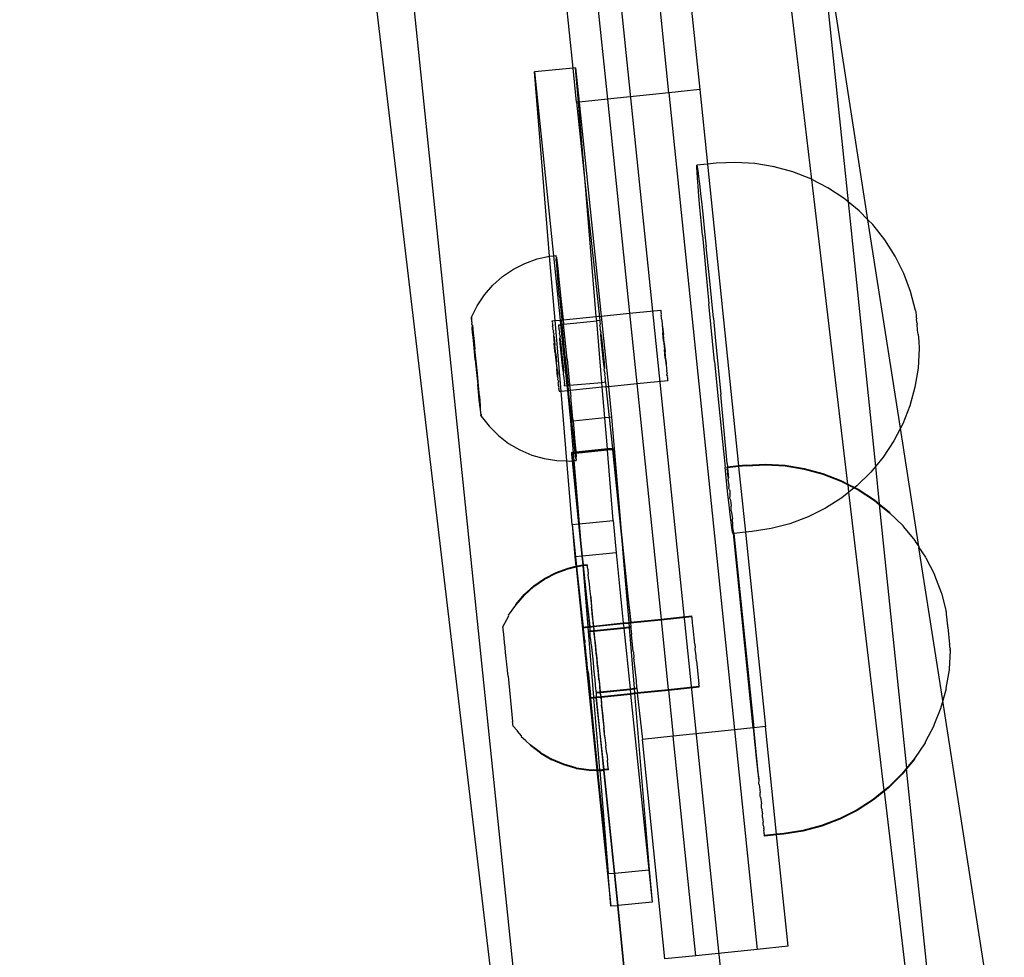
# Model space of a CAD drawing. Extents: x -1631 to 2683, y -3230 to 3539.
# Drawn here: x 1059 to 1154, y 300 to 391 of the extents above; entities that cross this region are included whole.
import ezdxf

# ---------------------------------------------------------------- set-up
doc = ezdxf.new("R2010")
doc.units = 0
doc.layers.get('0').update_dxf_attribs({"linetype": 'CONTINUOUS'})

msp = doc.modelspace()

# ---------------------------------------------------------------- linework, layer by layer
for p, q in [((1082.967, 722.185), (1126.4, 301.014)), ((1058.676, 683.73), (1104.875, 293.999)), ((1107.173, 292.872), (1066.867, 683.73)), ((1135.525, 375.237), (1120.034, 505.917)), ((1140.968, 371.326), (1135.767, 404.765)), ((1135.767, 404.765), (1139.034, 373.081)), ((1121.661, 383.647), (1119.84, 401.302)), ((1122.824, 401.61), (1124.645, 383.955)), ((1112.367, 386.03), (1110.888, 400.379)), ((1113.872, 400.687), (1115.692, 383.032)), ((1112.367, 386.03), (1108.627, 385.665)), ((1112.608, 386.054), (1112.367, 386.03)), ((1112.708, 382.724), (1112.367, 386.03)), ((1112.608, 386.054), (1112.949, 382.749)), ((1112.884, 382.742), (1112.608, 386.054)), ((1108.627, 385.665), (1110.466, 367.84)), ((1110.085, 367.812), (1108.627, 385.665)), ((1115.692, 383.032), (1112.949, 382.749)), ((1121.661, 383.647), (1115.692, 383.032)), ((1115.692, 383.032), (1117.834, 362.265)), ((1124.645, 383.955), (1121.661, 383.647)), ((1121.661, 383.647), (1128.032, 321.865)), ((1124.645, 383.955), (1125.39, 376.728)), ((1112.884, 382.742), (1112.708, 382.724)), ((1112.708, 382.724), (1113.628, 373.802)), ((1112.949, 382.749), (1112.884, 382.742)), ((1113.628, 373.802), (1112.884, 382.742)), ((1112.949, 382.749), (1115.09, 361.995)), ((1124.358, 376.604), (1124.372, 376.628)), ((1124.363, 376.384), (1124.358, 376.604)), ((1124.387, 375.971), (1124.363, 376.384)), ((1125.39, 376.728), (1124.372, 376.628)), ((1124.372, 376.628), (1124.406, 376.457)), ((1124.406, 376.457), (1124.458, 376.093)), ((1126.249, 376.812), (1125.39, 376.728)), ((1125.39, 376.728), (1128.409, 347.454)), ((1128.127, 376.896), (1126.249, 376.812)), ((1130.003, 376.785), (1128.127, 376.896)), ((1131.857, 376.477), (1130.003, 376.785)), ((1133.669, 375.978), (1131.857, 376.477)), ((1124.43, 375.369), (1124.387, 375.971)), ((1124.458, 376.093), (1124.528, 375.538)), ((1124.528, 375.538), (1124.615, 374.8)), ((1135.418, 375.292), (1133.669, 375.978)), ((1124.492, 374.586), (1124.43, 375.369)), ((1124.571, 373.629), (1124.492, 374.586)), ((1124.615, 374.8), (1124.719, 373.886)), ((1135.525, 375.237), (1135.418, 375.292)), ((1137.086, 374.427), (1135.525, 375.237)), ((1139.027, 345.696), (1135.525, 375.237)), ((1114.616, 361.948), (1113.628, 373.802)), ((1113.628, 373.802), (1114.942, 361.553)), ((1124.667, 372.51), (1124.571, 373.629)), ((1124.719, 373.886), (1124.838, 372.806)), ((1138.655, 373.393), (1137.086, 374.427)), ((1124.838, 372.806), (1124.971, 371.572)), ((1139.034, 373.081), (1138.655, 373.393)), ((1140.106, 372.2), (1139.034, 373.081)), ((1139.034, 373.081), (1141.684, 347.389)), ((1124.779, 371.24), (1124.667, 372.51)), ((1124.971, 371.572), (1125.116, 370.199)), ((1140.968, 371.326), (1140.106, 372.2)), ((1124.905, 369.833), (1124.779, 371.24)), ((1141.425, 370.862), (1140.968, 371.326)), ((1144.113, 351.106), (1140.968, 371.326)), ((1142.596, 369.394), (1141.425, 370.862)), ((1124.905, 369.833), (1125.196, 366.673)), ((1125.116, 370.199), (1125.273, 368.7)), ((1143.608, 367.811), (1142.596, 369.394)), ((1108.861, 367.533), (1110.085, 367.812)), ((1110.085, 367.812), (1110.466, 367.84)), ((1110.635, 361.557), (1110.085, 367.812)), ((1110.466, 367.84), (1110.721, 367.859)), ((1110.466, 367.84), (1111.109, 361.604)), ((1110.714, 367.73), (1110.721, 367.859)), ((1125.611, 365.393), (1125.273, 368.7)), ((1144.448, 366.132), (1143.608, 367.811)), ((1106.565, 366.528), (1107.681, 367.103)), ((1107.681, 367.103), (1108.861, 367.533)), ((1110.748, 367.688), (1110.714, 367.73)), ((1110.734, 367.433), (1110.748, 367.688)), ((1110.769, 366.987), (1110.734, 367.433)), ((1110.748, 367.688), (1110.789, 367.364)), ((1110.819, 366.397), (1110.769, 366.987)), ((1110.789, 367.364), (1110.844, 366.89)), ((1110.844, 366.89), (1110.913, 366.276)), ((1105.529, 365.818), (1106.565, 366.528)), ((1110.882, 365.674), (1110.819, 366.397)), ((1110.913, 366.276), (1110.994, 365.53)), ((1125.196, 366.673), (1125.527, 363.167)), ((1145.108, 364.373), (1144.448, 366.132)), ((1103.764, 364.038), (1104.59, 364.983)), ((1104.59, 364.983), (1105.529, 365.818)), ((1110.958, 364.829), (1110.882, 365.674)), ((1110.994, 365.53), (1111.087, 364.664)), ((1125.972, 361.797), (1125.611, 365.393)), ((1103.062, 362.996), (1103.764, 364.038)), ((1111.045, 363.875), (1110.958, 364.829)), ((1111.087, 364.664), (1111.188, 363.692)), ((1145.584, 362.538), (1145.108, 364.373)), ((1102.497, 361.874), (1103.062, 362.996)), ((1111.045, 363.875), (1111.258, 361.618)), ((1111.188, 363.692), (1111.4, 361.632)), ((1126.067, 357.599), (1125.527, 363.167)), ((1115.09, 361.995), (1117.834, 362.265)), ((1117.834, 362.265), (1120.865, 362.563)), ((1117.834, 362.265), (1118.537, 355.445)), ((1120.868, 362.498), (1120.865, 362.563)), ((1120.865, 362.563), (1120.874, 362.538)), ((1120.874, 362.538), (1120.868, 362.498)), ((1120.868, 362.498), (1120.886, 362.448)), ((1120.886, 362.448), (1120.877, 362.383)), ((1120.877, 362.383), (1120.903, 362.309)), ((1120.903, 362.309), (1120.89, 362.218)), ((1120.924, 362.122), (1120.89, 362.218)), ((1120.908, 362.007), (1120.924, 362.122)), ((1145.584, 362.538), (1145.589, 362.5)), ((1145.589, 362.5), (1145.597, 362.442)), ((1145.597, 362.442), (1145.606, 362.364)), ((1145.606, 362.364), (1145.617, 362.269)), ((1145.617, 362.269), (1145.629, 362.156)), ((1145.629, 362.156), (1145.643, 362.027)), ((1145.643, 362.027), (1145.658, 361.883)), ((1102.499, 361.805), (1102.497, 361.874)), ((1102.497, 361.874), (1102.515, 361.785)), ((1102.509, 361.662), (1102.499, 361.805)), ((1102.515, 361.785), (1102.509, 361.662)), ((1102.535, 361.628), (1102.509, 361.662)), ((1102.526, 361.446), (1102.535, 361.628)), ((1102.562, 361.4), (1102.526, 361.446)), ((1102.55, 361.161), (1102.562, 361.4)), ((1102.595, 361.103), (1102.55, 361.161)), ((1102.58, 360.812), (1102.595, 361.103)), ((1102.595, 361.103), (1102.634, 360.743)), ((1110.335, 361.527), (1110.635, 361.557)), ((1110.338, 361.462), (1110.335, 361.527)), ((1110.335, 361.527), (1110.344, 361.502)), ((1110.344, 361.502), (1110.338, 361.462)), ((1110.338, 361.462), (1110.356, 361.413)), ((1110.356, 361.413), (1110.346, 361.347)), ((1110.346, 361.347), (1110.372, 361.273)), ((1110.372, 361.273), (1110.359, 361.182)), ((1110.359, 361.182), (1110.394, 361.086)), ((1110.377, 360.971), (1110.394, 361.086)), ((1110.635, 361.557), (1111.109, 361.604)), ((1111.204, 354.723), (1110.635, 361.557)), ((1110.958, 361.145), (1111.154, 361.165)), ((1110.958, 361.145), (1110.978, 361.053)), ((1111.109, 361.604), (1111.258, 361.618)), ((1111.109, 361.604), (1111.154, 361.165)), ((1111.154, 361.165), (1111.3, 361.18)), ((1111.154, 361.165), (1111.765, 355.248)), ((1111.258, 361.618), (1111.4, 361.632)), ((1111.3, 361.18), (1111.258, 361.618)), ((1111.3, 361.18), (1111.444, 361.194)), ((1111.603, 358.047), (1111.3, 361.18)), ((1111.4, 361.632), (1114.616, 361.948)), ((1111.4, 361.632), (1111.444, 361.194)), ((1111.444, 361.194), (1114.651, 361.523)), ((1111.78, 357.821), (1111.444, 361.194)), ((1114.616, 361.948), (1115.09, 361.995)), ((1114.651, 361.523), (1114.616, 361.948)), ((1114.942, 361.553), (1114.651, 361.523)), ((1115.147, 355.563), (1114.651, 361.523)), ((1114.942, 361.553), (1114.959, 361.442)), ((1114.959, 361.442), (1114.948, 361.385)), ((1114.948, 361.385), (1114.987, 361.205)), ((1114.987, 361.205), (1114.969, 361.114)), ((1115.026, 360.854), (1114.969, 361.114)), ((1115.09, 361.995), (1115.793, 355.175)), ((1120.95, 361.889), (1120.908, 362.007)), ((1120.93, 361.753), (1120.95, 361.889)), ((1120.979, 361.616), (1120.93, 361.753)), ((1120.979, 361.616), (1120.957, 361.46)), ((1120.957, 361.46), (1121.012, 361.305)), ((1121.012, 361.305), (1120.987, 361.131)), ((1120.987, 361.131), (1121.048, 360.961)), ((1120.987, 361.131), (1121.057, 360.391)), ((1125.972, 361.797), (1126.155, 359.939)), ((1145.658, 361.883), (1145.675, 361.727)), ((1145.71, 361.381), (1145.675, 361.727)), ((1145.71, 361.381), (1145.729, 361.196)), ((1145.786, 360.616), (1145.729, 361.196)), ((1102.617, 360.404), (1102.58, 360.812)), ((1102.659, 359.944), (1102.617, 360.404)), ((1102.634, 360.743), (1102.679, 360.325)), ((1102.679, 360.325), (1102.728, 359.856)), ((1110.419, 360.853), (1110.377, 360.971)), ((1110.399, 360.717), (1110.419, 360.853)), ((1110.449, 360.58), (1110.399, 360.717)), ((1110.449, 360.58), (1110.426, 360.424)), ((1110.426, 360.424), (1110.481, 360.269)), ((1110.481, 360.269), (1110.456, 360.096)), ((1110.967, 360.996), (1110.978, 361.053)), ((1111.006, 360.816), (1110.967, 360.996)), ((1110.988, 360.725), (1111.006, 360.816)), ((1110.988, 360.725), (1111.045, 360.465)), ((1111.045, 360.465), (1111.021, 360.343)), ((1111.021, 360.343), (1111.093, 360.014)), ((1115.002, 360.732), (1115.026, 360.854)), ((1115.074, 360.403), (1115.002, 360.732)), ((1115.045, 360.255), (1115.074, 360.403)), ((1115.096, 359.705), (1115.045, 360.255)), ((1115.045, 360.255), (1115.128, 359.872)), ((1121.048, 360.961), (1121.126, 360.198)), ((1121.135, 359.575), (1121.057, 360.391)), ((1121.208, 359.372), (1121.126, 360.198)), ((1145.823, 360.229), (1145.786, 360.616)), ((1145.823, 360.229), (1145.858, 359.863)), ((1102.758, 358.895), (1102.659, 359.944)), ((1102.728, 359.856), (1102.837, 358.794)), ((1110.456, 360.096), (1110.517, 359.926)), ((1110.456, 360.096), (1110.526, 359.355)), ((1110.517, 359.926), (1110.595, 359.162)), ((1110.605, 358.539), (1110.526, 359.355)), ((1110.677, 358.336), (1110.595, 359.162)), ((1111.093, 360.014), (1111.064, 359.866)), ((1111.115, 359.316), (1111.064, 359.866)), ((1111.064, 359.866), (1111.148, 359.484)), ((1111.172, 358.717), (1111.115, 359.316)), ((1111.148, 359.484), (1111.207, 358.896)), ((1115.153, 359.106), (1115.096, 359.705)), ((1115.128, 359.872), (1115.188, 359.285)), ((1115.188, 359.285), (1115.249, 358.666)), ((1121.135, 359.575), (1121.218, 358.735)), ((1121.208, 359.372), (1121.29, 358.533)), ((1126.155, 359.939), (1126.695, 354.371)), ((1145.858, 359.863), (1145.888, 359.532)), ((1145.888, 359.532), (1145.901, 359.385)), ((1145.901, 359.385), (1145.913, 359.252)), ((1145.913, 359.252), (1145.923, 359.135)), ((1102.869, 357.733), (1102.758, 358.895)), ((1102.954, 357.624), (1102.837, 358.794)), ((1110.605, 358.539), (1110.687, 357.699)), ((1110.677, 358.336), (1110.76, 357.497)), ((1111.233, 358.095), (1111.172, 358.717)), ((1111.207, 358.896), (1111.268, 358.278)), ((1111.268, 358.278), (1111.328, 357.655)), ((1115.214, 358.484), (1115.153, 359.106)), ((1115.275, 357.865), (1115.214, 358.484)), ((1115.249, 358.666), (1115.309, 358.044)), ((1121.3, 357.92), (1121.218, 358.735)), ((1121.367, 357.732), (1121.29, 358.533)), ((1145.945, 358.847), (1145.834, 356.952)), ((1145.923, 359.135), (1145.931, 359.035)), ((1145.931, 359.035), (1145.938, 358.954)), ((1145.938, 358.954), (1145.942, 358.891)), ((1145.942, 358.891), (1145.945, 358.847)), ((1102.869, 357.733), (1102.988, 356.528)), ((1103.072, 356.42), (1102.954, 357.624)), ((1110.687, 357.699), (1110.769, 356.884)), ((1110.836, 356.696), (1110.76, 357.497)), ((1111.294, 357.476), (1111.233, 358.095)), ((1111.353, 356.889), (1111.294, 357.476)), ((1111.328, 357.655), (1111.385, 357.056)), ((1111.603, 358.047), (1111.881, 355.259)), ((1111.78, 357.821), (1112.02, 355.35)), ((1115.334, 357.278), (1115.275, 357.865)), ((1115.309, 358.044), (1115.366, 357.445)), ((1115.417, 356.895), (1115.334, 357.278)), ((1115.366, 357.445), (1115.417, 356.895)), ((1121.3, 357.92), (1121.376, 357.18)), ((1121.367, 357.732), (1121.402, 357.361)), ((1121.402, 357.361), (1121.376, 357.18)), ((1126.067, 357.599), (1126.432, 353.916)), ((1102.988, 356.528), (1103.105, 355.359)), ((1103.184, 355.257), (1103.072, 356.42)), ((1110.845, 356.144), (1110.769, 356.884)), ((1110.836, 356.696), (1110.871, 356.325)), ((1110.871, 356.325), (1110.845, 356.144)), ((1111.436, 356.506), (1111.353, 356.889)), ((1111.385, 357.056), (1111.436, 356.506)), ((1111.436, 356.506), (1111.408, 356.358)), ((1111.408, 356.358), (1111.479, 356.03)), ((1115.389, 356.747), (1115.417, 356.895)), ((1115.46, 356.418), (1115.389, 356.747)), ((1115.437, 356.296), (1115.46, 356.418)), ((1115.493, 356.036), (1115.437, 356.296)), ((1121.376, 357.18), (1121.434, 357.017)), ((1121.434, 357.017), (1121.41, 356.852)), ((1121.41, 356.852), (1121.462, 356.705)), ((1121.441, 356.559), (1121.462, 356.705)), ((1121.441, 356.559), (1121.487, 356.431)), ((1121.469, 356.306), (1121.487, 356.431)), ((1121.507, 356.198), (1121.469, 356.306)), ((1145.834, 356.952), (1145.527, 355.102)), ((1103.214, 354.297), (1103.105, 355.359)), ((1110.903, 355.981), (1110.845, 356.144)), ((1110.879, 355.816), (1110.903, 355.981)), ((1110.932, 355.67), (1110.879, 355.816)), ((1110.932, 355.67), (1110.91, 355.523)), ((1110.956, 355.395), (1110.91, 355.523)), ((1110.938, 355.27), (1110.956, 355.395)), ((1111.479, 356.03), (1111.456, 355.907)), ((1111.456, 355.907), (1111.512, 355.647)), ((1111.512, 355.647), (1111.495, 355.556)), ((1111.495, 355.556), (1111.534, 355.376)), ((1111.534, 355.376), (1111.523, 355.32)), ((1112.02, 355.35), (1112.028, 355.273)), ((1112.028, 355.273), (1115.147, 355.563)), ((1115.147, 355.563), (1115.52, 355.597)), ((1115.185, 355.115), (1115.147, 355.563)), ((1115.476, 355.945), (1115.493, 356.036)), ((1115.515, 355.765), (1115.476, 355.945)), ((1115.504, 355.708), (1115.515, 355.765)), ((1115.52, 355.597), (1115.504, 355.708)), ((1115.52, 355.597), (1115.552, 355.151)), ((1115.793, 355.175), (1118.537, 355.445)), ((1118.537, 355.445), (1121.54, 355.74)), ((1118.537, 355.445), (1120.892, 332.609)), ((1121.507, 356.198), (1121.492, 356.095)), ((1121.492, 356.095), (1121.523, 356.01)), ((1121.523, 356.01), (1121.511, 355.932)), ((1121.511, 355.932), (1121.533, 355.87)), ((1121.533, 355.87), (1121.526, 355.817)), ((1121.526, 355.817), (1121.539, 355.779)), ((1121.539, 355.779), (1121.54, 355.74)), ((1103.283, 354.209), (1103.184, 355.257)), ((1110.976, 355.162), (1110.938, 355.27)), ((1110.976, 355.162), (1110.961, 355.06)), ((1110.961, 355.06), (1110.992, 354.974)), ((1110.981, 354.896), (1110.992, 354.974)), ((1111.003, 354.834), (1110.981, 354.896)), ((1110.995, 354.781), (1111.003, 354.834)), ((1110.995, 354.781), (1111.008, 354.744)), ((1111.008, 354.744), (1111.009, 354.704)), ((1111.009, 354.704), (1111.204, 354.723)), ((1111.204, 354.723), (1111.812, 354.783)), ((1111.769, 347.942), (1111.204, 354.723)), ((1111.543, 355.228), (1111.523, 355.32)), ((1111.543, 355.228), (1111.765, 355.248)), ((1111.765, 355.248), (1111.881, 355.259)), ((1111.765, 355.248), (1111.812, 354.783)), ((1111.812, 354.783), (1111.927, 354.795)), ((1111.812, 354.783), (1112.122, 351.784)), ((1111.881, 355.259), (1112.028, 355.273)), ((1111.927, 354.795), (1111.881, 355.259)), ((1111.927, 354.795), (1112.072, 354.809)), ((1112.085, 353.239), (1111.927, 354.795)), ((1112.028, 355.273), (1112.072, 354.809)), ((1112.072, 354.809), (1115.185, 355.115)), ((1112.072, 354.809), (1112.134, 354.166)), ((1115.185, 355.115), (1115.552, 355.151)), ((1115.435, 352.108), (1115.185, 355.115)), ((1115.552, 355.151), (1115.793, 355.175)), ((1115.552, 355.151), (1115.861, 352.15)), ((1115.793, 355.175), (1116.103, 352.173)), ((1145.527, 355.102), (1145.028, 353.293)), ((1103.263, 353.828), (1103.214, 354.297)), ((1103.308, 353.41), (1103.263, 353.828)), ((1103.283, 354.209), (1103.325, 353.748)), ((1103.325, 353.748), (1103.362, 353.34)), ((1112.338, 351.994), (1112.134, 354.166)), ((1126.432, 353.916), (1126.783, 350.446)), ((1127.026, 350.865), (1126.695, 354.371)), ((1103.347, 353.05), (1103.308, 353.41)), ((1103.362, 353.34), (1103.347, 353.05)), ((1103.392, 352.991), (1103.347, 353.05)), ((1103.38, 352.753), (1103.392, 352.991)), ((1103.416, 352.707), (1103.38, 352.753)), ((1103.407, 352.525), (1103.416, 352.707)), ((1103.433, 352.491), (1103.407, 352.525)), ((1103.427, 352.368), (1103.433, 352.491)), ((1103.433, 352.491), (1103.443, 352.348)), ((1112.085, 353.239), (1112.195, 352.176)), ((1145.028, 353.293), (1144.342, 351.547)), ((1103.439, 352.286), (1103.427, 352.368)), ((1103.443, 352.348), (1103.439, 352.286)), ((1103.439, 352.286), (1104.212, 351.297)), ((1112.235, 351.795), (1112.122, 351.784)), ((1112.122, 351.784), (1112.373, 348.763)), ((1112.235, 351.795), (1112.195, 352.176)), ((1112.355, 351.807), (1112.235, 351.795)), ((1112.297, 351.204), (1112.235, 351.795)), ((1112.338, 351.994), (1112.355, 351.807)), ((1115.435, 352.108), (1112.355, 351.807)), ((1112.355, 351.807), (1112.426, 351.04)), ((1115.861, 352.15), (1115.435, 352.108)), ((1115.686, 349.1), (1115.435, 352.108)), ((1116.103, 352.173), (1115.861, 352.15)), ((1115.861, 352.15), (1116.171, 349.15)), ((1116.103, 352.173), (1116.894, 342.675)), ((1144.342, 351.547), (1144.113, 351.106)), ((1104.212, 351.297), (1105.11, 350.404)), ((1112.389, 350.339), (1112.297, 351.204)), ((1112.426, 351.04), (1112.502, 350.195)), ((1127.317, 347.705), (1127.026, 350.865)), ((1144.113, 351.106), (1143.477, 349.882)), ((1145.898, 339.632), (1144.113, 351.106)), ((1105.11, 350.404), (1106.106, 349.637)), ((1106.106, 349.637), (1107.19, 349.002)), ((1112.47, 349.593), (1112.389, 350.339)), ((1112.502, 350.195), (1112.565, 349.471)), ((1126.783, 350.446), (1127.105, 347.339)), ((1143.477, 349.882), (1142.433, 348.299)), ((1107.19, 349.002), (1108.344, 348.507)), ((1112.254, 348.751), (1112.192, 348.688)), ((1112.261, 348.688), (1112.192, 348.688)), ((1112.192, 348.688), (1112.198, 348.625)), ((1112.373, 348.763), (1112.254, 348.751)), ((1112.261, 348.688), (1112.254, 348.751)), ((1112.378, 348.707), (1112.261, 348.688)), ((1112.261, 348.688), (1112.267, 348.631)), ((1112.383, 348.643), (1112.267, 348.631)), ((1112.562, 348.782), (1112.373, 348.763)), ((1112.373, 348.763), (1112.378, 348.707)), ((1112.569, 348.726), (1112.378, 348.707)), ((1112.378, 348.707), (1112.383, 348.643)), ((1112.576, 348.663), (1112.383, 348.643)), ((1112.383, 348.643), (1112.439, 347.972)), ((1112.539, 348.978), (1112.47, 349.593)), ((1112.562, 348.782), (1112.539, 348.978)), ((1112.621, 348.788), (1112.562, 348.782)), ((1112.569, 348.726), (1112.562, 348.782)), ((1112.565, 349.471), (1112.614, 348.882)), ((1112.626, 348.732), (1112.569, 348.726)), ((1112.576, 348.663), (1112.569, 348.726)), ((1112.631, 348.669), (1112.576, 348.663)), ((1112.594, 348.505), (1112.576, 348.663)), ((1112.614, 348.882), (1112.621, 348.788)), ((1115.686, 349.1), (1112.621, 348.788)), ((1112.621, 348.788), (1112.626, 348.732)), ((1115.69, 349.044), (1112.626, 348.732)), ((1112.626, 348.732), (1112.631, 348.669)), ((1115.696, 348.981), (1112.631, 348.669)), ((1112.631, 348.669), (1112.649, 348.435)), ((1116.171, 349.15), (1115.686, 349.1)), ((1115.69, 349.044), (1115.686, 349.1)), ((1116.171, 349.093), (1115.69, 349.044)), ((1115.696, 348.981), (1115.69, 349.044)), ((1116.178, 349.03), (1115.696, 348.981)), ((1116.264, 342.155), (1115.696, 348.981)), ((1116.234, 349.156), (1116.171, 349.15)), ((1116.171, 349.15), (1116.171, 349.093)), ((1116.24, 349.093), (1116.171, 349.093)), ((1116.171, 349.093), (1116.178, 349.03)), ((1116.24, 349.093), (1116.178, 349.03)), ((1116.178, 349.03), (1117.126, 339.881)), ((1116.24, 349.093), (1116.234, 349.156)), ((1116.894, 342.675), (1116.24, 349.093)), ((1108.344, 348.507), (1109.552, 348.161)), ((1109.552, 348.161), (1110.793, 347.969)), ((1110.793, 347.969), (1111.769, 347.942)), ((1111.769, 347.942), (1112.048, 347.934)), ((1112.283, 341.766), (1111.769, 347.942)), ((1112.048, 347.934), (1112.267, 347.955)), ((1112.267, 348.631), (1112.198, 348.625)), ((1112.198, 348.625), (1112.267, 347.955)), ((1112.335, 347.962), (1112.267, 348.631)), ((1112.267, 347.955), (1112.335, 347.962)), ((1112.267, 347.955), (1112.891, 341.825)), ((1112.335, 347.962), (1112.439, 347.972)), ((1112.914, 342.277), (1112.335, 347.962)), ((1112.439, 347.972), (1112.673, 347.995)), ((1112.439, 347.972), (1112.914, 342.277)), ((1112.636, 348.18), (1112.594, 348.505)), ((1112.649, 348.435), (1112.636, 348.18)), ((1112.669, 348.138), (1112.636, 348.18)), ((1112.669, 348.138), (1112.673, 347.995)), ((1127.317, 347.705), (1127.349, 347.346)), ((1142.433, 348.299), (1141.684, 347.389)), ((1127.251, 345.965), (1127.105, 347.339)), ((1127.349, 347.346), (1127.288, 347.34)), ((1127.288, 347.34), (1127.289, 347.307)), ((1127.289, 347.307), (1127.295, 347.244)), ((1127.354, 347.283), (1127.295, 347.277)), ((1127.295, 347.277), (1127.295, 347.244)), ((1127.295, 347.244), (1127.308, 347.177)), ((1127.315, 347.114), (1127.308, 347.177)), ((1127.309, 347.078), (1127.315, 347.114)), ((1127.309, 347.078), (1127.315, 347.015)), ((1127.315, 347.015), (1127.348, 346.821)), ((1127.348, 346.821), (1127.354, 346.757)), ((1127.348, 346.657), (1127.354, 346.757)), ((1128.409, 347.454), (1127.349, 347.346)), ((1127.349, 347.346), (1127.354, 347.283)), ((1128.416, 347.391), (1127.354, 347.283)), ((1127.354, 347.283), (1127.443, 346.298)), ((1129.164, 347.531), (1128.409, 347.454)), ((1128.409, 347.454), (1128.416, 347.391)), ((1129.171, 347.468), (1128.416, 347.391)), ((1128.416, 347.391), (1129.072, 341.029)), ((1129.164, 347.531), (1131.042, 347.623)), ((1129.171, 347.468), (1131.048, 347.56)), ((1131.042, 347.623), (1132.919, 347.519)), ((1131.048, 347.56), (1132.925, 347.456)), ((1132.919, 347.519), (1134.774, 347.219)), ((1132.925, 347.456), (1134.781, 347.156)), ((1134.774, 347.219), (1136.588, 346.727)), ((1134.781, 347.156), (1136.595, 346.664)), ((1141.239, 346.848), (1139.899, 345.53)), ((1141.684, 347.389), (1141.239, 346.848)), ((1141.684, 347.389), (1142.056, 343.779)), ((1127.384, 344.732), (1127.251, 345.965)), ((1127.348, 346.657), (1127.355, 346.594)), ((1127.355, 346.594), (1127.406, 346.274)), ((1127.443, 346.298), (1127.406, 346.274)), ((1127.406, 346.274), (1127.413, 346.211)), ((1127.407, 346.048), (1127.413, 346.211)), ((1127.407, 346.048), (1127.414, 345.985)), ((1127.414, 345.985), (1127.484, 345.544)), ((1136.588, 346.727), (1138.341, 346.048)), ((1136.595, 346.664), (1138.347, 345.985)), ((1138.341, 346.048), (1139.027, 345.696)), ((1138.347, 345.985), (1139.035, 345.632)), ((1127.49, 345.481), (1127.484, 345.544)), ((1127.485, 345.258), (1127.49, 345.481)), ((1127.491, 345.194), (1127.485, 345.258)), ((1127.491, 345.194), (1127.555, 345.028)), ((1127.555, 345.028), (1127.579, 344.638)), ((1139.12, 344.909), (1138.429, 344.358)), ((1139.027, 345.696), (1139.684, 345.359)), ((1139.035, 345.632), (1139.027, 345.696)), ((1139.035, 345.632), (1139.639, 345.322)), ((1139.12, 344.909), (1139.035, 345.632)), ((1139.639, 345.322), (1139.12, 344.909)), ((1142.55, 315.976), (1139.12, 344.909)), ((1139.684, 345.359), (1139.639, 345.322)), ((1139.639, 345.322), (1140.019, 345.127)), ((1139.899, 345.53), (1139.684, 345.359)), ((1139.684, 345.359), (1140.013, 345.19)), ((1140.013, 345.19), (1141.586, 344.162)), ((1140.019, 345.127), (1141.592, 344.099)), ((1127.503, 343.652), (1127.384, 344.732)), ((1127.585, 344.574), (1127.579, 344.638)), ((1127.58, 344.294), (1127.585, 344.574)), ((1127.587, 344.231), (1127.58, 344.294)), ((1127.587, 344.231), (1127.633, 344.117)), ((1127.633, 344.117), (1127.651, 343.908)), ((1127.651, 343.908), (1127.69, 343.565)), ((1138.429, 344.358), (1136.845, 343.347)), ((1141.586, 344.162), (1142.056, 343.779)), ((1141.592, 344.099), (1142.063, 343.715)), ((1127.607, 342.738), (1127.503, 343.652)), ((1127.697, 343.502), (1127.69, 343.565)), ((1127.692, 343.168), (1127.697, 343.502)), ((1127.699, 343.105), (1127.692, 343.168)), ((1127.699, 343.105), (1127.73, 342.952)), ((1127.73, 342.952), (1127.818, 342.339)), ((1136.845, 343.347), (1135.164, 342.506)), ((1142.056, 343.779), (1143.043, 342.975)), ((1142.056, 343.779), (1142.063, 343.715)), ((1142.063, 343.715), (1143.049, 342.912)), ((1142.063, 343.715), (1144.701, 318.132)), ((1143.043, 342.975), (1143.049, 342.912)), ((1143.049, 342.912), (1144.367, 341.642)), ((1112.914, 342.277), (1112.959, 341.832)), ((1112.959, 341.832), (1116.264, 342.155)), ((1116.264, 342.155), (1116.525, 339.019)), ((1116.894, 342.675), (1117.126, 339.881)), ((1117.95, 332.305), (1116.894, 342.675)), ((1127.694, 342), (1127.607, 342.738)), ((1127.764, 341.445), (1127.694, 342)), ((1127.788, 342.217), (1127.824, 342.276)), ((1127.791, 342.168), (1127.788, 342.217)), ((1127.791, 342.168), (1127.82, 341.893)), ((1127.824, 342.276), (1127.818, 342.339)), ((1135.164, 342.506), (1133.404, 341.846)), ((1112.283, 341.766), (1112.891, 341.825)), ((1112.283, 341.766), (1112.544, 338.63)), ((1112.283, 341.766), (1112.606, 338.636)), ((1112.891, 341.825), (1112.959, 341.832)), ((1112.891, 341.825), (1113.21, 338.695)), ((1112.959, 341.832), (1113.21, 338.695)), ((1113.278, 338.702), (1112.959, 341.832)), ((1127.816, 341.08), (1127.764, 341.445)), ((1127.849, 340.909), (1127.816, 341.08)), ((1127.82, 341.893), (1127.826, 341.83)), ((1127.826, 341.83), (1127.834, 341.567)), ((1127.834, 341.567), (1127.859, 341.154)), ((1127.959, 340.971), (1127.834, 341.567)), ((1127.859, 341.154), (1127.864, 340.934)), ((1127.859, 341.154), (1127.918, 340.916)), ((1129.072, 341.029), (1127.966, 340.908)), ((1129.726, 341.093), (1129.072, 341.029)), ((1129.072, 341.029), (1131.016, 322.172)), ((1131.585, 341.373), (1129.726, 341.093)), ((1133.404, 341.846), (1131.585, 341.373)), ((1144.367, 341.642), (1144.374, 341.579)), ((1144.374, 341.579), (1145.545, 340.179)), ((1127.864, 340.934), (1127.849, 340.909)), ((1127.918, 340.916), (1127.849, 340.909)), ((1127.966, 340.908), (1127.918, 340.916)), ((1129.835, 322.051), (1127.918, 340.916)), ((1127.966, 340.908), (1127.959, 340.971)), ((1127.966, 340.908), (1129.89, 322.056)), ((1145.545, 340.179), (1145.552, 340.115)), ((1145.552, 340.115), (1145.898, 339.632)), ((1117.126, 339.881), (1117.203, 338.965)), ((1145.898, 339.632), (1145.909, 339.562)), ((1145.909, 339.562), (1146.564, 338.6)), ((1148.217, 324.72), (1145.909, 339.562)), ((1112.606, 338.636), (1112.544, 338.63)), ((1112.544, 338.63), (1112.638, 337.723)), ((1113.21, 338.695), (1112.606, 338.636)), ((1112.606, 338.636), (1112.699, 337.737)), ((1113.278, 338.702), (1113.21, 338.695)), ((1113.21, 338.695), (1113.295, 337.852)), ((1116.525, 339.019), (1113.278, 338.702)), ((1113.363, 337.859), (1113.278, 338.702)), ((1116.525, 339.019), (1117.225, 332.23)), ((1117.203, 338.965), (1117.759, 332.285)), ((1117.203, 338.965), (1117.95, 332.305)), ((1146.564, 338.6), (1146.57, 338.537)), ((1146.57, 338.537), (1147.411, 336.923)), ((1110.709, 337.113), (1111.887, 337.548)), ((1110.715, 337.05), (1111.893, 337.485)), ((1111.887, 337.548), (1112.638, 337.723)), ((1111.893, 337.485), (1112.644, 337.66)), ((1112.638, 337.723), (1112.699, 337.737)), ((1112.638, 337.723), (1112.644, 337.66)), ((1112.644, 337.66), (1112.705, 337.674)), ((1112.644, 337.66), (1114.673, 317.989)), ((1112.699, 337.737), (1113.11, 337.833)), ((1112.699, 337.737), (1112.705, 337.674)), ((1112.705, 337.674), (1113.116, 337.77)), ((1112.705, 337.674), (1113.354, 331.831)), ((1113.11, 337.833), (1113.295, 337.852)), ((1113.116, 337.77), (1113.302, 337.789)), ((1113.295, 337.852), (1113.363, 337.859)), ((1113.295, 337.852), (1113.302, 337.789)), ((1113.302, 337.789), (1113.37, 337.796)), ((1113.302, 337.789), (1113.78, 331.875)), ((1113.302, 337.789), (1113.971, 331.895)), ((1113.363, 337.859), (1113.735, 337.897)), ((1113.37, 337.796), (1113.363, 337.859)), ((1113.37, 337.796), (1113.741, 337.834)), ((1113.971, 331.895), (1113.37, 337.796)), ((1113.741, 337.834), (1113.735, 337.897)), ((1113.753, 337.741), (1113.741, 337.834)), ((1113.759, 337.678), (1113.753, 337.741)), ((1113.776, 337.429), (1113.759, 337.678)), ((1113.776, 337.429), (1113.783, 337.366)), ((1113.783, 337.366), (1113.822, 336.969)), ((1108.562, 335.819), (1109.595, 336.533)), ((1108.568, 335.755), (1109.601, 336.47)), ((1109.595, 336.533), (1110.709, 337.113)), ((1109.601, 336.47), (1110.715, 337.05)), ((1113.828, 336.906), (1113.822, 336.969)), ((1113.9, 336.369), (1113.828, 336.906)), ((1113.907, 336.306), (1113.9, 336.369)), ((1113.978, 335.635), (1113.907, 336.306)), ((1147.411, 336.923), (1147.418, 336.86)), ((1147.418, 336.86), (1148.079, 335.167)), ((1107.625, 334.98), (1108.562, 335.819)), ((1107.632, 334.917), (1108.568, 335.755)), ((1113.984, 335.572), (1113.978, 335.635)), ((1114.067, 334.78), (1113.984, 335.572)), ((1106.803, 334.031), (1107.625, 334.98)), ((1106.81, 333.968), (1107.632, 334.917)), ((1114.067, 334.78), (1114.074, 334.717)), ((1114.074, 334.717), (1114.141, 333.815)), ((1114.168, 333.818), (1114.074, 334.717)), ((1148.079, 335.167), (1148.086, 335.104)), ((1148.086, 335.104), (1148.56, 333.351)), ((1106.106, 332.986), (1106.81, 333.968)), ((1106.81, 333.968), (1106.803, 334.031)), ((1114.141, 333.815), (1114.147, 333.752)), ((1114.174, 333.755), (1114.141, 333.815)), ((1114.147, 333.752), (1114.168, 333.818)), ((1114.278, 332.763), (1114.147, 333.752)), ((1114.147, 333.752), (1114.248, 332.76)), ((1114.248, 332.76), (1114.174, 333.755)), ((1105.547, 331.863), (1106.113, 332.923)), ((1106.113, 332.923), (1106.106, 332.986)), ((1114.248, 332.76), (1114.255, 332.697)), ((1114.284, 332.7), (1114.248, 332.76)), ((1114.255, 332.697), (1114.278, 332.763)), ((1114.255, 332.697), (1114.333, 331.932)), ((1114.333, 331.932), (1114.284, 332.7)), ((1117.915, 332.238), (1120.899, 332.545)), ((1117.95, 332.305), (1120.892, 332.609)), ((1120.892, 332.609), (1123.88, 332.917)), ((1120.892, 332.609), (1120.899, 332.545)), ((1120.899, 332.545), (1123.886, 332.854)), ((1120.899, 332.545), (1121.597, 325.778)), ((1123.883, 332.89), (1123.88, 332.917)), ((1123.886, 332.854), (1123.883, 332.89)), ((1123.892, 332.813), (1123.886, 332.854)), ((1123.898, 332.749), (1123.892, 332.813)), ((1123.906, 332.685), (1123.898, 332.749)), ((1123.912, 332.621), (1123.906, 332.685)), ((1123.925, 332.508), (1123.912, 332.621)), ((1123.931, 332.445), (1123.925, 332.508)), ((1123.948, 332.286), (1123.931, 332.445)), ((1148.566, 333.297), (1148.56, 333.351)), ((1148.572, 333.24), (1148.566, 333.297)), ((1148.572, 333.24), (1148.568, 333.271)), ((1148.58, 333.163), (1148.572, 333.24)), ((1148.586, 333.1), (1148.58, 333.163)), ((1148.59, 333.069), (1148.586, 333.1)), ((1148.596, 333.006), (1148.59, 333.069)), ((1148.602, 332.957), (1148.596, 333.006)), ((1148.608, 332.893), (1148.602, 332.957)), ((1148.615, 332.828), (1148.608, 332.893)), ((1148.621, 332.765), (1148.615, 332.828)), ((1148.63, 332.685), (1148.621, 332.765)), ((1148.636, 332.622), (1148.63, 332.685)), ((1148.646, 332.529), (1148.636, 332.622)), ((1148.652, 332.466), (1148.646, 332.529)), ((1148.663, 332.362), (1148.652, 332.466)), ((1105.556, 331.787), (1105.547, 331.863)), ((1105.562, 331.724), (1105.556, 331.787)), ((1105.572, 331.637), (1105.562, 331.724)), ((1105.579, 331.574), (1105.572, 331.637)), ((1105.596, 331.415), (1105.579, 331.574)), ((1113.354, 331.831), (1113.78, 331.875)), ((1113.357, 331.805), (1113.354, 331.831)), ((1113.36, 331.768), (1113.357, 331.805)), ((1113.36, 331.768), (1113.785, 331.812)), ((1113.366, 331.727), (1113.36, 331.768)), ((1113.372, 331.664), (1113.366, 331.727)), ((1113.38, 331.599), (1113.372, 331.664)), ((1113.386, 331.536), (1113.38, 331.599)), ((1113.399, 331.423), (1113.386, 331.536)), ((1113.78, 331.875), (1113.971, 331.895)), ((1113.78, 331.875), (1113.785, 331.812)), ((1113.785, 331.812), (1113.977, 331.831)), ((1113.785, 331.812), (1114.35, 325.031)), ((1113.971, 331.895), (1114.333, 331.932)), ((1113.971, 331.895), (1113.977, 331.831)), ((1113.977, 331.831), (1114.339, 331.869)), ((1113.977, 331.831), (1113.982, 331.454)), ((1113.982, 331.454), (1114.378, 331.494)), ((1113.988, 331.391), (1113.982, 331.454)), ((1114.333, 331.932), (1117.225, 332.23)), ((1114.333, 331.932), (1114.339, 331.869)), ((1114.339, 331.869), (1117.232, 332.167)), ((1114.339, 331.869), (1114.364, 331.63)), ((1114.396, 331.633), (1114.339, 331.869)), ((1114.364, 331.63), (1114.37, 331.567)), ((1114.37, 331.567), (1114.396, 331.633)), ((1114.378, 331.494), (1114.37, 331.567)), ((1114.378, 331.494), (1117.271, 331.789)), ((1114.378, 331.494), (1114.402, 331.57)), ((1114.384, 331.431), (1114.378, 331.494)), ((1114.384, 331.431), (1117.277, 331.725)), ((1114.402, 331.57), (1114.396, 331.633)), ((1117.225, 332.23), (1117.759, 332.285)), ((1117.225, 332.23), (1117.232, 332.167)), ((1117.232, 332.167), (1117.764, 332.222)), ((1117.232, 332.167), (1117.271, 331.789)), ((1117.271, 331.789), (1117.796, 331.842)), ((1117.271, 331.789), (1117.277, 331.725)), ((1117.277, 331.725), (1117.801, 331.779)), ((1117.277, 331.725), (1117.883, 325.853)), ((1117.759, 332.285), (1117.95, 332.305)), ((1117.759, 332.285), (1117.764, 332.222)), ((1117.764, 332.222), (1117.915, 332.238)), ((1117.764, 332.222), (1117.796, 331.842)), ((1117.96, 331.859), (1117.796, 331.842)), ((1117.796, 331.842), (1117.801, 331.779)), ((1117.801, 331.779), (1117.933, 331.792)), ((1117.801, 331.779), (1118.291, 325.895)), ((1117.95, 332.305), (1117.915, 332.238)), ((1117.915, 332.238), (1117.96, 331.859)), ((1117.96, 331.859), (1117.933, 331.792)), ((1117.933, 331.792), (1117.967, 331.796)), ((1117.933, 331.792), (1117.973, 331.729)), ((1117.967, 331.796), (1117.973, 331.729)), ((1117.973, 331.729), (1117.979, 331.666)), ((1117.979, 331.666), (1117.997, 331.475)), ((1117.997, 331.475), (1118.004, 331.412)), ((1123.955, 332.223), (1123.948, 332.286)), ((1123.976, 332.022), (1123.955, 332.223)), ((1123.982, 331.959), (1123.976, 332.022)), ((1123.998, 331.725), (1123.982, 331.959)), ((1124.157, 330.17), (1123.998, 331.725)), ((1148.669, 332.299), (1148.663, 332.362)), ((1148.681, 332.185), (1148.669, 332.299)), ((1148.688, 332.122), (1148.681, 332.185)), ((1148.7, 332), (1148.688, 332.122)), ((1148.707, 331.937), (1148.7, 332)), ((1148.72, 331.809), (1148.707, 331.937)), ((1148.72, 331.809), (1148.89, 330.125)), ((1105.602, 331.352), (1105.596, 331.415)), ((1105.627, 331.125), (1105.602, 331.352)), ((1105.633, 331.062), (1105.627, 331.125)), ((1105.664, 330.771), (1105.633, 331.062)), ((1105.671, 330.707), (1105.664, 330.771)), ((1105.708, 330.358), (1105.671, 330.707)), ((1113.405, 331.359), (1113.399, 331.423)), ((1113.422, 331.201), (1113.405, 331.359)), ((1113.429, 331.137), (1113.422, 331.201)), ((1113.45, 330.936), (1113.429, 331.137)), ((1113.456, 330.873), (1113.45, 330.936)), ((1113.482, 330.634), (1113.456, 330.873)), ((1113.482, 330.634), (1113.488, 330.571)), ((1113.488, 330.571), (1113.506, 330.304)), ((1113.988, 331.391), (1114.384, 331.431)), ((1113.996, 331.324), (1113.988, 331.391)), ((1114.003, 331.261), (1113.996, 331.324)), ((1114.023, 331.07), (1114.003, 331.261)), ((1114.029, 331.007), (1114.023, 331.07)), ((1114.061, 330.704), (1114.029, 331.007)), ((1114.068, 330.641), (1114.061, 330.704)), ((1114.109, 330.24), (1114.068, 330.641)), ((1114.519, 330.445), (1114.384, 331.431)), ((1114.384, 331.431), (1114.486, 330.442)), ((1118.004, 331.412), (1118.034, 331.108)), ((1118.201, 329.448), (1118.034, 331.108)), ((1105.714, 330.295), (1105.708, 330.358)), ((1105.756, 329.893), (1105.714, 330.295)), ((1105.763, 329.83), (1105.756, 329.893)), ((1105.809, 329.384), (1105.763, 329.83)), ((1113.513, 330.241), (1113.506, 330.304)), ((1113.555, 329.933), (1113.513, 330.241)), ((1113.561, 329.87), (1113.555, 329.933)), ((1113.595, 329.545), (1113.561, 329.87)), ((1113.602, 329.482), (1113.595, 329.545)), ((1114.116, 330.177), (1114.109, 330.24)), ((1114.116, 330.177), (1114.295, 328.423)), ((1114.486, 330.442), (1114.492, 330.378)), ((1114.525, 330.382), (1114.486, 330.442)), ((1114.492, 330.378), (1114.519, 330.445)), ((1114.492, 330.378), (1114.612, 329.214)), ((1114.646, 329.218), (1114.492, 330.378)), ((1114.612, 329.214), (1114.525, 330.382)), ((1124.157, 330.17), (1124.206, 329.81)), ((1124.212, 329.747), (1124.206, 329.81)), ((1124.249, 329.39), (1124.212, 329.747)), ((1148.946, 329.555), (1148.835, 327.743)), ((1148.897, 330.054), (1148.89, 330.125)), ((1148.904, 329.991), (1148.897, 330.054)), ((1148.909, 329.937), (1148.904, 329.991)), ((1148.915, 329.874), (1148.909, 329.937)), ((1148.919, 329.836), (1148.915, 329.874)), ((1148.919, 329.836), (1148.933, 329.69)), ((1148.937, 329.646), (1148.933, 329.69)), ((1148.939, 329.618), (1148.933, 329.69)), ((1148.944, 329.583), (1148.939, 329.618)), ((1148.939, 329.618), (1148.946, 329.555)), ((1105.816, 329.321), (1105.809, 329.384)), ((1105.866, 328.839), (1105.816, 329.321)), ((1105.872, 328.776), (1105.866, 328.839)), ((1105.925, 328.265), (1105.872, 328.776)), ((1113.637, 329.141), (1113.602, 329.482)), ((1113.643, 329.077), (1113.637, 329.141)), ((1113.68, 328.725), (1113.643, 329.077)), ((1113.686, 328.661), (1113.68, 328.725)), ((1113.724, 328.304), (1113.686, 328.661)), ((1114.612, 329.214), (1114.618, 329.151)), ((1114.652, 329.155), (1114.612, 329.214)), ((1114.618, 329.151), (1114.646, 329.218)), ((1114.774, 327.971), (1114.618, 329.151)), ((1114.618, 329.151), (1114.74, 327.968)), ((1114.74, 327.968), (1114.652, 329.155)), ((1118.201, 329.448), (1118.209, 329.382)), ((1118.209, 329.382), (1118.268, 328.891)), ((1118.499, 326.61), (1118.268, 328.891)), ((1124.256, 329.326), (1124.249, 329.39)), ((1124.293, 328.971), (1124.256, 329.326)), ((1124.299, 328.907), (1124.293, 328.971)), ((1124.335, 328.56), (1124.299, 328.907)), ((1105.932, 328.202), (1105.925, 328.265)), ((1105.987, 327.673), (1105.932, 328.202)), ((1105.993, 327.61), (1105.987, 327.673)), ((1113.73, 328.241), (1113.724, 328.304)), ((1113.767, 327.885), (1113.73, 328.241)), ((1113.773, 327.822), (1113.767, 327.885)), ((1113.809, 327.474), (1113.773, 327.822)), ((1114.295, 328.423), (1114.342, 327.864)), ((1114.342, 327.864), (1114.348, 327.801)), ((1114.348, 327.801), (1114.403, 327.271)), ((1114.74, 327.968), (1114.747, 327.905)), ((1114.781, 327.908), (1114.74, 327.968)), ((1114.747, 327.905), (1114.774, 327.971)), ((1114.747, 327.905), (1114.869, 326.721)), ((1114.903, 326.724), (1114.747, 327.905)), ((1114.869, 326.721), (1114.781, 327.908)), ((1124.335, 328.56), (1124.562, 326.328)), ((1148.841, 327.68), (1148.535, 325.888)), ((1148.835, 327.743), (1148.841, 327.68)), ((1106.049, 327.071), (1105.993, 327.61)), ((1106.049, 327.071), (1106.499, 322.663)), ((1113.809, 327.474), (1114.036, 325.243)), ((1114.403, 327.271), (1114.409, 327.208)), ((1114.409, 327.208), (1114.458, 326.731)), ((1114.458, 326.731), (1114.465, 326.668)), ((1114.869, 326.721), (1114.875, 326.658)), ((1114.909, 326.661), (1114.869, 326.721)), ((1114.875, 326.658), (1114.903, 326.724)), ((1114.465, 326.668), (1114.506, 326.267)), ((1114.506, 326.267), (1114.513, 326.204)), ((1114.513, 326.204), (1114.544, 325.9)), ((1114.544, 325.9), (1114.551, 325.837)), ((1114.551, 325.837), (1114.571, 325.647)), ((1114.875, 326.658), (1114.989, 325.558)), ((1114.989, 325.558), (1114.909, 326.661)), ((1114.989, 325.558), (1117.883, 325.853)), ((1115.029, 325.497), (1117.89, 325.79)), ((1117.883, 325.853), (1118.291, 325.895)), ((1117.883, 325.853), (1117.89, 325.79)), ((1117.89, 325.79), (1118.297, 325.831)), ((1117.89, 325.79), (1117.93, 325.4)), ((1118.291, 325.895), (1118.531, 325.919)), ((1118.291, 325.895), (1118.297, 325.831)), ((1118.297, 325.831), (1118.538, 325.856)), ((1118.297, 325.831), (1118.329, 325.441)), ((1118.529, 326.306), (1118.499, 326.61)), ((1118.535, 326.243), (1118.529, 326.306)), ((1118.531, 325.919), (1118.56, 325.989)), ((1118.531, 325.919), (1118.566, 325.922)), ((1118.572, 325.859), (1118.531, 325.919)), ((1118.531, 325.919), (1118.538, 325.856)), ((1118.554, 326.052), (1118.535, 326.243)), ((1118.538, 325.856), (1118.572, 325.859)), ((1118.538, 325.856), (1118.612, 325.471)), ((1118.56, 325.989), (1118.554, 326.052)), ((1118.566, 325.922), (1118.56, 325.989)), ((1118.612, 325.471), (1121.597, 325.778)), ((1121.597, 325.778), (1124.585, 326.087)), ((1121.597, 325.778), (1121.603, 325.715)), ((1121.603, 325.715), (1124.591, 326.023)), ((1124.566, 326.242), (1124.562, 326.328)), ((1124.566, 326.242), (1124.573, 326.179)), ((1124.573, 326.179), (1124.58, 326.138)), ((1124.585, 326.087), (1124.58, 326.138)), ((1124.591, 326.023), (1124.585, 326.087)), ((1148.541, 325.825), (1148.217, 324.72)), ((1148.535, 325.888), (1148.541, 325.825)), ((1114.044, 325.154), (1114.036, 325.243)), ((1114.044, 325.154), (1114.051, 325.091)), ((1114.051, 325.091), (1114.052, 325.053)), ((1114.052, 325.053), (1114.059, 325.001)), ((1114.059, 325.001), (1114.35, 325.031)), ((1114.059, 325.001), (1114.065, 324.938)), ((1114.065, 324.938), (1114.355, 324.968)), ((1114.065, 324.938), (1114.736, 317.987)), ((1114.35, 325.031), (1114.598, 325.056)), ((1114.35, 325.031), (1114.355, 324.968)), ((1114.355, 324.968), (1114.605, 324.993)), ((1114.355, 324.968), (1114.937, 317.983)), ((1114.571, 325.647), (1114.578, 325.584)), ((1114.578, 325.584), (1114.585, 325.517)), ((1114.585, 325.517), (1114.989, 325.558)), ((1114.585, 325.517), (1114.592, 325.454)), ((1114.592, 325.454), (1114.626, 325.458)), ((1114.592, 325.454), (1114.598, 325.056)), ((1114.598, 325.056), (1115.069, 325.105)), ((1114.598, 325.056), (1114.605, 324.993)), ((1114.605, 324.993), (1115.076, 325.042)), ((1114.605, 324.993), (1115.317, 317.994)), ((1115.386, 318.001), (1114.605, 324.993)), ((1114.626, 325.458), (1114.996, 325.494)), ((1114.989, 325.558), (1114.996, 325.494)), ((1115.029, 325.497), (1114.989, 325.558)), ((1114.996, 325.494), (1115.029, 325.497)), ((1114.996, 325.494), (1115.002, 325.431)), ((1115.035, 325.434), (1114.996, 325.494)), ((1115.002, 325.431), (1115.029, 325.497)), ((1115.069, 325.105), (1115.002, 325.431)), ((1115.069, 325.105), (1115.035, 325.434)), ((1115.069, 325.105), (1117.93, 325.4)), ((1115.076, 325.042), (1115.069, 325.105)), ((1115.076, 325.042), (1117.936, 325.337)), ((1115.151, 324.309), (1115.076, 325.042)), ((1115.076, 325.042), (1115.119, 324.306)), ((1117.93, 325.4), (1118.329, 325.441)), ((1117.93, 325.4), (1117.936, 325.337)), ((1117.936, 325.337), (1118.334, 325.378)), ((1117.936, 325.337), (1119.694, 308.298)), ((1118.329, 325.441), (1118.612, 325.471)), ((1118.329, 325.441), (1118.334, 325.378)), ((1118.334, 325.378), (1118.584, 325.404)), ((1118.334, 325.378), (1119.756, 308.304)), ((1118.584, 325.404), (1121.603, 325.715)), ((1118.612, 325.471), (1118.584, 325.404)), ((1118.584, 325.404), (1119.08, 320.942)), ((1121.603, 325.715), (1122.064, 321.249)), ((1115.119, 324.306), (1115.126, 324.243)), ((1115.157, 324.246), (1115.119, 324.306)), ((1115.126, 324.243), (1115.151, 324.309)), ((1115.126, 324.243), (1115.237, 323.176)), ((1115.267, 323.179), (1115.126, 324.243)), ((1115.237, 323.176), (1115.157, 324.246)), ((1148.048, 324.012), (1147.362, 322.323)), ((1148.226, 324.665), (1148.042, 324.075)), ((1148.042, 324.075), (1148.048, 324.012)), ((1148.217, 324.72), (1148.226, 324.665)), ((1154.194, 286.291), (1148.226, 324.665)), ((1115.237, 323.176), (1115.243, 323.113)), ((1115.273, 323.116), (1115.237, 323.176)), ((1115.243, 323.113), (1115.267, 323.179)), ((1115.243, 323.113), (1115.347, 322.121)), ((1115.374, 322.124), (1115.243, 323.113)), ((1115.374, 322.124), (1115.273, 323.116)), ((1106.514, 322.504), (1106.499, 322.663)), ((1106.521, 322.441), (1106.514, 322.504)), ((1106.526, 322.384), (1106.521, 322.441)), ((1106.529, 322.354), (1106.526, 322.384)), ((1106.535, 322.278), (1106.529, 322.354)), ((1106.542, 322.215), (1106.535, 322.278)), ((1106.542, 322.215), (1106.923, 321.785)), ((1115.347, 322.121), (1115.353, 322.058)), ((1115.353, 322.058), (1115.374, 322.124)), ((1115.447, 321.159), (1115.353, 322.058)), ((1115.381, 322.061), (1115.374, 322.124)), ((1115.447, 321.159), (1115.381, 322.061)), ((1129.835, 322.051), (1128.032, 321.865)), ((1129.89, 322.056), (1129.835, 322.051)), ((1129.835, 322.051), (1129.933, 321.094)), ((1131.016, 322.172), (1129.89, 322.056)), ((1130.391, 317.076), (1129.89, 322.056)), ((1132.091, 311.748), (1131.016, 322.172)), ((1147.369, 322.26), (1146.503, 320.652)), ((1147.362, 322.323), (1147.369, 322.26)), ((1106.923, 321.785), (1106.93, 321.722)), ((1106.93, 321.722), (1107.312, 321.293)), ((1107.312, 321.293), (1107.319, 321.229)), ((1107.319, 321.229), (1107.76, 320.852)), ((1115.447, 321.159), (1115.454, 321.096)), ((1115.454, 321.096), (1115.537, 320.304)), ((1122.064, 321.249), (1119.08, 320.942)), ((1128.032, 321.865), (1122.064, 321.249)), ((1124.259, 299.958), (1122.064, 321.249)), ((1128.032, 321.865), (1130.228, 300.573)), ((1129.933, 321.094), (1129.939, 321.031)), ((1129.939, 321.031), (1130.098, 319.491)), ((1107.76, 320.852), (1107.766, 320.789)), ((1107.766, 320.789), (1108.208, 320.412)), ((1108.208, 320.412), (1108.214, 320.349)), ((1109.207, 319.651), (1108.208, 320.412)), ((1109.213, 319.588), (1108.214, 320.349)), ((1115.543, 320.241), (1115.537, 320.304)), ((1115.633, 319.572), (1115.543, 320.241)), ((1121.275, 299.65), (1119.08, 320.942)), ((1146.51, 320.589), (1145.474, 319.08)), ((1146.503, 320.652), (1146.51, 320.589)), ((1109.207, 319.651), (1110.293, 319.021)), ((1109.213, 319.588), (1110.299, 318.958)), ((1115.633, 319.572), (1115.699, 318.907)), ((1130.098, 319.491), (1130.104, 319.428)), ((1130.104, 319.428), (1130.252, 317.998)), ((1145.474, 319.08), (1144.701, 318.132)), ((1145.474, 319.08), (1145.481, 319.017)), ((1111.449, 318.532), (1110.293, 319.021)), ((1111.456, 318.469), (1110.299, 318.958)), ((1112.658, 318.192), (1111.449, 318.532)), ((1112.665, 318.129), (1111.456, 318.469)), ((1112.658, 318.192), (1113.902, 318.006)), ((1112.665, 318.129), (1113.909, 317.943)), ((1115.738, 318.51), (1115.699, 318.907)), ((1115.745, 318.446), (1115.738, 318.51)), ((1115.768, 318.199), (1115.745, 318.446)), ((1115.775, 318.136), (1115.768, 318.199)), ((1115.782, 318.042), (1115.775, 318.136)), ((1144.701, 318.132), (1144.286, 317.624)), ((1144.701, 318.132), (1144.707, 318.069)), ((1145.481, 319.017), (1144.707, 318.069)), ((1113.902, 318.006), (1114.673, 317.989)), ((1113.909, 317.943), (1114.68, 317.926)), ((1114.673, 317.989), (1114.736, 317.987)), ((1114.673, 317.989), (1114.68, 317.926)), ((1114.68, 317.926), (1114.743, 317.924)), ((1114.68, 317.926), (1116.039, 304.75)), ((1114.736, 317.987), (1114.937, 317.983)), ((1114.736, 317.987), (1114.743, 317.924)), ((1114.743, 317.924), (1114.942, 317.919)), ((1114.743, 317.924), (1115.775, 307.915)), ((1114.937, 317.983), (1115.158, 317.978)), ((1114.937, 317.983), (1114.942, 317.919)), ((1114.942, 317.919), (1115.164, 317.914)), ((1114.942, 317.919), (1115.775, 307.915)), ((1115.317, 317.994), (1115.158, 317.978)), ((1115.324, 317.931), (1115.164, 317.914)), ((1115.386, 318.001), (1115.317, 317.994)), ((1115.317, 317.994), (1115.324, 317.931)), ((1115.392, 317.938), (1115.324, 317.931)), ((1115.324, 317.931), (1116.338, 307.97)), ((1115.782, 318.042), (1115.386, 318.001)), ((1115.392, 317.938), (1115.386, 318.001)), ((1115.789, 317.979), (1115.392, 317.938)), ((1116.406, 307.977), (1115.392, 317.938)), ((1115.789, 317.979), (1115.782, 318.042)), ((1130.252, 317.998), (1130.258, 317.935)), ((1130.258, 317.935), (1130.391, 317.076)), ((1144.286, 317.624), (1142.953, 316.3)), ((1144.293, 317.561), (1142.959, 316.236)), ((1144.707, 318.069), (1144.293, 317.561)), ((1147.985, 286.291), (1144.707, 318.069)), ((1130.397, 317.013), (1130.391, 317.076)), ((1130.393, 316.63), (1130.397, 317.013)), ((1130.4, 316.567), (1130.393, 316.63)), ((1130.4, 316.567), (1130.519, 315.801)), ((1142.953, 316.3), (1142.55, 315.976)), ((1142.959, 316.236), (1142.558, 315.914)), ((1130.525, 315.737), (1130.519, 315.801)), ((1130.521, 315.404), (1130.525, 315.737)), ((1130.527, 315.341), (1130.521, 315.404)), ((1130.527, 315.341), (1130.631, 314.675)), ((1142.55, 315.976), (1141.488, 315.122)), ((1142.558, 315.914), (1141.494, 315.059)), ((1142.558, 315.914), (1142.55, 315.976)), ((1146.069, 286.291), (1142.558, 315.914)), ((1130.637, 314.612), (1130.631, 314.675)), ((1130.632, 314.331), (1130.637, 314.612)), ((1130.639, 314.268), (1130.632, 314.331)), ((1130.639, 314.268), (1130.726, 313.711)), ((1141.488, 315.122), (1139.908, 314.104)), ((1141.494, 315.059), (1139.915, 314.041)), ((1130.732, 313.648), (1130.726, 313.711)), ((1130.727, 313.425), (1130.732, 313.648)), ((1130.734, 313.362), (1130.727, 313.425)), ((1130.734, 313.362), (1130.804, 312.921)), ((1139.908, 314.104), (1138.23, 313.256)), ((1139.915, 314.041), (1138.237, 313.193)), ((1130.81, 312.858), (1130.804, 312.921)), ((1130.805, 312.695), (1130.81, 312.858)), ((1130.811, 312.632), (1130.805, 312.695)), ((1130.811, 312.632), (1130.863, 312.312)), ((1136.473, 312.589), (1134.656, 312.108)), ((1136.48, 312.526), (1134.662, 312.045)), ((1138.23, 313.256), (1136.473, 312.589)), ((1138.237, 313.193), (1136.48, 312.526)), ((1130.869, 312.248), (1130.863, 312.312)), ((1130.869, 312.248), (1130.863, 312.148)), ((1130.87, 312.085), (1130.863, 312.148)), ((1130.902, 311.891), (1130.87, 312.085)), ((1130.909, 311.827), (1130.902, 311.891)), ((1130.903, 311.792), (1130.909, 311.827)), ((1130.903, 311.792), (1130.909, 311.729)), ((1130.909, 311.729), (1130.922, 311.662)), ((1130.923, 311.629), (1130.922, 311.662)), ((1130.929, 311.599), (1130.922, 311.662)), ((1132.091, 311.748), (1130.923, 311.629)), ((1130.923, 311.629), (1130.929, 311.566)), ((1132.098, 311.685), (1130.929, 311.566)), ((1130.929, 311.566), (1130.929, 311.599)), ((1132.799, 311.82), (1132.091, 311.748)), ((1132.098, 311.685), (1132.091, 311.748)), ((1132.805, 311.757), (1132.098, 311.685)), ((1133.212, 300.881), (1132.098, 311.685)), ((1134.656, 312.108), (1132.799, 311.82)), ((1134.662, 312.045), (1132.805, 311.757)), ((1115.775, 307.915), (1116.338, 307.97)), ((1116.039, 304.75), (1115.775, 307.915)), ((1116.338, 307.97), (1116.406, 307.977)), ((1116.338, 307.97), (1116.66, 304.81)), ((1116.406, 307.977), (1119.694, 308.298)), ((1116.728, 304.817), (1116.406, 307.977)), ((1119.694, 308.298), (1119.756, 308.304)), ((1119.694, 308.298), (1120.02, 305.139)), ((1119.756, 308.304), (1120.02, 305.139)), ((1116.66, 304.81), (1116.039, 304.75)), ((1116.728, 304.817), (1116.66, 304.81)), ((1116.66, 304.81), (1118.546, 286.291)), ((1120.02, 305.139), (1116.728, 304.817)), ((1118.615, 286.291), (1116.728, 304.817)), ((1126.4, 301.014), (1126.764, 297.482)), ((1124.259, 299.958), (1121.275, 299.65)), ((1130.228, 300.573), (1124.259, 299.958)), ((1133.212, 300.881), (1130.228, 300.573))]:
    msp.add_line(p, q)

doc.saveas('drawing.dxf')
